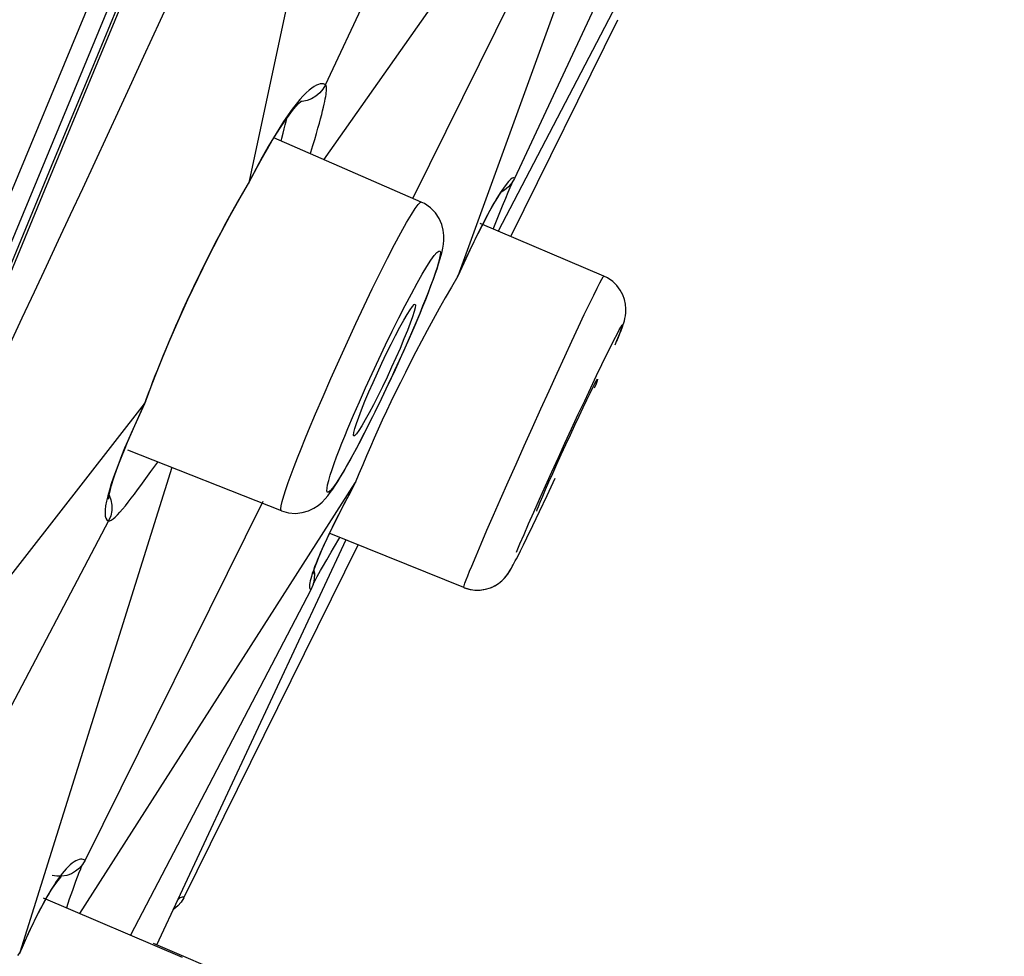
# Model space of a CAD drawing. Units: millimetres. Extents: x 0 to 1016, y 0 to 711.
# Drawn here: x 860 to 866, y 621 to 627 of the extents above; entities that cross this region are included whole.
import ezdxf

# ---------------------------------------------------------------- set-up
doc = ezdxf.new("R2010")
doc.units = ezdxf.units.MM
doc.header["$LTSCALE"] = 55.88
doc.layers.get('0').update_dxf_attribs({"linetype": 'CONTINUOUS'})
for name, color, linetype in [('02___PRT_ALL_AXES', 7, 'CONTINUOUS'), ('6_ALL_SURFS', 7, 'CONTINUOUS'), ('7_ALL_FEATURES', 7, 'CONTINUOUS')]:
    doc.layers.add(name, color=color, linetype=linetype)

msp = doc.modelspace()

# ---------------------------------------------------------------- linework, layer by layer
at = {"color": 7, "linetype": 'Continuous'}
msp.add_line((865.9314, 640.9821), (856.5474, 618.3469), dxfattribs=at)
msp.add_arc((1541.5466, 359.2559), 750, 154.381319, 160.3356095, dxfattribs=at)
at = {"layer": '02___PRT_ALL_AXES', "color": 7, "linetype": 'Continuous'}
for p, q in [((862.3242, 626.094), (861.4119, 626.491)), ((863.453, 625.6368), (862.6879, 625.9618)), ((861.458, 624.1849), (860.5086, 624.5592)), ((862.5862, 623.7099), (861.7534, 624.0467)), ((859.9839, 621.7896), (860.8443, 621.4241))]:
    msp.add_line(p, q, dxfattribs=at)
at = {"layer": '6_ALL_SURFS', "color": 7, "linetype": 'Continuous'}
msp.add_line((860.0491, 626.3504), (859.5883, 625.238), dxfattribs=at)
for points in [[(861.3514, 629.6246), (860.9342, 628.617), (860.5353, 627.6546), (860.1526, 626.7311), (859.7853, 625.8451), (859.4335, 624.9973), (859.0961, 624.1848), (858.7724, 623.4065), (858.4626, 622.6626), (858.1663, 621.9527)], [(861.2296, 629.1971), (860.9937, 628.6285), (860.756, 628.0558), (860.5167, 627.4791), (860.2805, 626.9091), (860.0491, 626.3504)]]:
    msp.add_lwpolyline(points, dxfattribs=at)
at = {"layer": '7_ALL_FEATURES', "color": 7, "linetype": 'Continuous'}
for p, q in [((861.7218, 626.3562), (863.5566, 628.9667)), ((861.2607, 626.2243), (861.8355, 628.9035)), ((861.7308, 626.8198), (862.6027, 628.6822)), ((863.615, 628.5659), (862.5492, 625.6355)), ((863.9365, 628.4577), (862.9012, 626.2413)), ((863.3455, 628.2876), (862.2723, 626.1197)), ((864.0363, 628.2842), (862.7999, 625.9142)), ((862.8771, 625.8815), (863.54, 627.2227)), ((861.7263, 626.822), (861.7307, 626.8196)), ((861.4424, 626.5464), (861.409, 626.4923)), ((861.4721, 626.5925), (861.4424, 626.5464)), ((861.3017, 626.3018), (861.2607, 626.2243)), ((862.9006, 626.2409), (862.9011, 626.2412)), ((861.2573, 626.214), (861.2559, 626.2115)), ((861.2619, 626.2264), (861.2573, 626.214)), ((862.8268, 626.0711), (862.8462, 626.118)), ((862.8462, 626.118), (862.8619, 626.1555)), ((862.7682, 625.9277), (862.8268, 626.0711)), ((862.6247, 625.7967), (862.5998, 625.7443)), ((862.5502, 625.6376), (862.5486, 625.6337)), ((862.3166, 625.4083), (862.3345, 625.452)), ((862.2978, 625.3635), (862.3166, 625.4083)), ((862.2383, 625.3007), (862.2169, 625.2477)), ((863.5347, 625.2388), (863.546, 625.2663)), ((862.2169, 625.2477), (862.1923, 625.1897)), ((862.217, 625.1776), (862.2446, 625.2399)), ((863.5229, 625.2105), (863.5343, 625.2377)), ((862.1891, 625.1156), (862.217, 625.1776)), ((862.161, 625.0542), (862.1891, 625.1156)), ((862.1945, 624.9788), (862.1649, 624.9182)), ((863.4054, 624.97), (863.3943, 624.9426)), ((863.4149, 624.9992), (863.4151, 624.9979)), ((858.0892, 621.6221), (860.6108, 624.8459)), ((860.602, 624.8243), (860.6163, 624.8548)), ((860.6119, 624.8489), (860.6171, 624.8569)), ((860.6171, 624.8569), (860.6186, 624.8606)), ((863.012, 624.7006), (863.0635, 624.8148)), ((860.4688, 624.5174), (860.4868, 624.5622)), ((860.4528, 624.4756), (860.4688, 624.5174)), ((860.6514, 624.4277), (860.6928, 624.4866)), ((860.7801, 624.4521), (859.8406, 621.4527)), ((861.9384, 624.4135), (861.9155, 624.3569)), ((860.2119, 621.6927), (861.9155, 624.357)), ((861.881, 624.2921), (861.9173, 624.3601)), ((861.9165, 624.3595), (861.9182, 624.3623)), ((863.1022, 624.279), (863.1523, 624.386)), ((861.3428, 624.2419), (860.2444, 622.0232)), ((863.056, 624.1813), (863.1022, 624.279)), ((863.0143, 624.0942), (863.056, 624.1813)), ((860.3892, 624.1221), (857.349, 618.3477)), ((860.3867, 624.1229), (860.3892, 624.1221)), ((860.4021, 624.153), (860.3894, 624.122)), ((861.7745, 624.0839), (861.7934, 624.122)), ((861.756, 624.0456), (861.7745, 624.0839)), ((862.9777, 624.0185), (863.0143, 624.0942)), ((861.8563, 624.0051), (860.6849, 621.4986)), ((861.781, 623.954), (861.8201, 624.0197)), ((862.9562, 623.9747), (862.9777, 624.0185)), ((860.8555, 621.7914), (861.9341, 623.9736)), ((861.7385, 623.8814), (861.7664, 623.9292)), ((861.7664, 623.9292), (861.781, 623.954)), ((862.937, 623.9363), (862.9562, 623.9747)), ((861.7128, 623.8367), (861.7385, 623.8814)), ((862.6359, 623.8425), (862.6625, 623.906)), ((861.6415, 623.6961), (860.5248, 621.5598)), ((861.6547, 623.7285), (861.6415, 623.6962)), ((860.1831, 621.8863), (860.1651, 621.8365)), ((859.9995, 621.783), (859.9846, 621.7559)), ((859.8536, 621.4827), (859.8408, 621.4531)), ((861.3985, 621.1965), (860.6664, 621.5075)), ((859.8408, 621.4531), (859.839, 621.4485))]:
    msp.add_line(p, q, dxfattribs=at)
for points in [[(860.6523, 627.7593), (860.3211, 626.9599), (859.9929, 626.1677), (859.6561, 625.3549)], [(860.7589, 627.3292), (860.6052, 626.9948), (860.5308, 626.8331), (860.4559, 626.6707), (860.3797, 626.5059), (860.3032, 626.3407), (860.2272, 626.1768), (860.1522, 626.0156), (860.0778, 625.856), (860.0033, 625.6966), (859.9284, 625.5368), (859.8533, 625.3769), (859.7774, 625.2163)], [(861.6873, 626.8225), (861.675, 626.8176), (861.6613, 626.8101), (861.6463, 626.7999), (861.6301, 626.7871), (861.6124, 626.7708), (861.5932, 626.7512), (861.5725, 626.7282), (861.5501, 626.7009), (861.5259, 626.6693), (861.5, 626.6335), (861.4721, 626.5925)], [(861.7309, 626.8196), (861.7154, 626.7929), (861.6956, 626.7693), (861.6721, 626.7493), (861.6456, 626.7337), (861.6169, 626.7227), (861.5868, 626.7169), (861.5772, 626.7167)], [(861.7263, 626.822), (861.7182, 626.8252), (861.709, 626.8263), (861.6987, 626.8253), (861.6873, 626.8225)], [(861.6932, 626.5818), (861.7009, 626.6099), (861.7077, 626.6356), (861.7135, 626.6591), (861.7187, 626.6806), (861.7232, 626.7001), (861.7269, 626.7177), (861.73, 626.7336), (861.7326, 626.7478), (861.7345, 626.7603), (861.736, 626.7715), (861.737, 626.7812), (861.7375, 626.7896), (861.7376, 626.7968), (861.7374, 626.803), (861.7368, 626.8081), (861.7359, 626.8123), (861.7346, 626.8157), (861.7329, 626.8182), (861.7308, 626.8198)], [(861.3721, 626.4244), (861.4019, 626.4749), (861.4304, 626.521), (861.4574, 626.5628), (861.4828, 626.6003), (861.5063, 626.6331), (861.528, 626.6614), (861.5476, 626.6852), (861.5643, 626.7038), (861.5782, 626.7177), (861.5806, 626.7199)], [(861.4568, 626.4715), (861.4619, 626.4902), (861.4697, 626.5199), (861.4765, 626.5469), (861.4824, 626.5715), (861.4875, 626.5939), (861.4914, 626.6123)], [(861.6367, 626.3932), (861.6396, 626.4023), (861.6527, 626.4439), (861.6644, 626.4825), (861.6751, 626.5183), (861.6847, 626.5514), (861.6932, 626.5818)], [(861.409, 626.4923), (861.3767, 626.4374), (861.3403, 626.3728), (861.3017, 626.3018)], [(861.2565, 626.2125), (861.2756, 626.2491), (861.3088, 626.3114), (861.341, 626.3699), (861.3721, 626.4244)], [(862.9012, 626.2413), (862.8952, 626.244), (862.8869, 626.2415), (862.8764, 626.2338), (862.8636, 626.2213), (862.8488, 626.204), (862.832, 626.1812), (862.8129, 626.1525), (862.792, 626.1185), (862.77, 626.0808), (862.7469, 626.039)], [(862.9011, 626.2411), (862.885, 626.2132), (862.8644, 626.1885), (862.8398, 626.1677), (862.8179, 626.1548)], [(861.2607, 626.2241), (861.223, 626.1595), (861.1861, 626.0951), (861.1501, 626.0308), (861.1149, 625.9663), (861.0806, 625.9019), (861.0474, 625.8384), (861.0155, 625.7761), (860.9848, 625.7148), (860.9552, 625.6548), (860.9269, 625.5962), (860.8998, 625.5389), (860.8739, 625.4833), (860.8491, 625.4292), (860.8256, 625.3768), (860.8031, 625.326), (860.7818, 625.277), (860.7616, 625.2297), (860.7425, 625.1841), (860.7243, 625.1403), (860.7072, 625.0982), (860.691, 625.0577), (860.6758, 625.019), (860.6614, 624.9818), (860.6477, 624.946), (860.6347, 624.9113), (860.6224, 624.878), (860.6108, 624.8459)], [(860.618, 624.8588), (860.659, 624.9697), (860.7083, 625.0957), (860.7619, 625.2256), (860.8192, 625.358), (860.8796, 625.4915), (860.9426, 625.6247), (861.0074, 625.756), (861.0734, 625.8842), (861.1398, 626.0078), (861.2058, 626.1256), (861.2552, 626.2101)], [(862.8619, 626.1555), (862.8744, 626.1847), (862.8795, 626.1966), (862.884, 626.2069), (862.8879, 626.2154)], [(862.6909, 625.9307), (862.7069, 625.9619), (862.7221, 625.9911), (862.7366, 626.0183), (862.7504, 626.0435), (862.7633, 626.0666), (862.7754, 626.0876), (862.7867, 626.1065), (862.7969, 626.1232), (862.8062, 626.1376), (862.8144, 626.1498), (862.8179, 626.1548)], [(862.2326, 625.9675), (862.2625, 626.0179), (862.2866, 626.0554), (862.3049, 626.0801), (862.3178, 626.0925), (862.3242, 626.094)], [(862.4214, 625.682), (862.4312, 625.7122), (862.4397, 625.7399), (862.4468, 625.7655), (862.4526, 625.7886), (862.4572, 625.8104), (862.4609, 625.8337), (862.4633, 625.8598), (862.4634, 625.8883), (862.4599, 625.9199), (862.4508, 625.9554), (862.4345, 625.9929), (862.4109, 626.0281), (862.3802, 626.0593), (862.3428, 626.0849), (862.3242, 626.094)], [(862.7469, 626.039), (862.7227, 625.9935), (862.6983, 625.9463)], [(862.0695, 625.6563), (862.1157, 625.7484), (862.1589, 625.8318), (862.198, 625.9051), (862.2326, 625.9675)], [(862.6983, 625.9463), (862.674, 625.898), (862.6494, 625.848), (862.6247, 625.7967)], [(862.6391, 625.8259), (862.657, 625.8627), (862.6743, 625.8976), (862.6909, 625.9307)], [(862.5477, 625.6318), (862.5617, 625.662), (862.5818, 625.7054), (862.6015, 625.7472), (862.6206, 625.7874), (862.6391, 625.8259)], [(861.8695, 624.6929), (861.9044, 624.7756), (861.9409, 624.8598), (861.9789, 624.9454), (862.0192, 625.0337), (862.061, 625.1235), (862.1027, 625.211), (862.1441, 625.296), (862.1854, 625.3787), (862.2248, 625.4557), (862.2624, 625.5268), (862.298, 625.5921), (862.3302, 625.6489), (862.3588, 625.6964), (862.3838, 625.7354), (862.4045, 625.7646), (862.4203, 625.7831), (862.4316, 625.7918), (862.439, 625.7925), (862.4421, 625.7847), (862.4413, 625.7688), (862.4375, 625.7475), (862.4309, 625.721), (862.4214, 625.6892), (862.41, 625.6543), (862.3968, 625.6165), (862.3818, 625.5756), (862.3658, 625.5334), (862.349, 625.4903), (862.3311, 625.4458), (862.3122, 625.4)], [(862.5998, 625.7443), (862.5747, 625.6906), (862.5492, 625.6355)], [(861.9188, 625.3428), (861.9704, 625.4522), (862.0209, 625.5572), (862.0695, 625.6563)], [(862.3345, 625.452), (862.3522, 625.4959), (862.3686, 625.5376), (862.3837, 625.5771), (862.3976, 625.6145), (862.4102, 625.6495), (862.4214, 625.682)], [(862.5492, 625.6355), (862.5105, 625.5691), (862.4722, 625.5026), (862.4346, 625.4358), (862.3974, 625.3685)], [(863.0635, 624.8148), (863.1145, 624.927), (863.1639, 625.0353), (863.2114, 625.1386), (863.256, 625.235), (863.2966, 625.322), (863.3327, 625.3987), (863.3642, 625.4649), (863.3906, 625.5195), (863.412, 625.5628), (863.4285, 625.5955), (863.4406, 625.6182), (863.4485, 625.6316), (863.4525, 625.6367), (863.453, 625.6368)], [(863.546, 625.2663), (863.5518, 625.2806), (863.557, 625.2938), (863.5617, 625.3059), (863.5659, 625.317), (863.5699, 625.3278), (863.5735, 625.3378), (863.5767, 625.3477), (863.5803, 625.3593), (863.584, 625.3736), (863.5873, 625.3904), (863.5897, 625.4103), (863.5904, 625.4345), (863.5879, 625.4622), (863.5816, 625.4913), (863.571, 625.5207), (863.5553, 625.55), (863.5344, 625.5779), (863.5082, 625.6033), (863.4769, 625.6249), (863.453, 625.6368)], [(861.9756, 624.8623), (862.0002, 624.9204), (862.0258, 624.9788), (862.0523, 625.0376), (862.0805, 625.0981), (862.1096, 625.159), (862.1377, 625.2163), (862.165, 625.2699), (862.1913, 625.3199), (862.2149, 625.3631), (862.2358, 625.3991), (862.2541, 625.4283), (862.2686, 625.4489), (862.2791, 625.4602), (862.286, 625.4627)], [(862.286, 625.4627), (862.2882, 625.4566), (862.2861, 625.441), (862.2798, 625.4166), (862.2697, 625.3848), (862.256, 625.3464), (862.2383, 625.3007)], [(862.3122, 625.4), (862.2772, 625.3169), (862.2406, 625.2324), (862.2024, 625.1464), (862.162, 625.0577), (862.1199, 624.9675), (862.0781, 624.8798), (862.0365, 624.7945), (861.9951, 624.7116), (861.9555, 624.6345), (861.9179, 624.5633), (861.8822, 624.4979), (861.85, 624.4413), (861.8216, 624.3941), (861.7967, 624.3556), (861.7763, 624.327), (861.7608, 624.309), (861.7497, 624.3008), (861.7425, 624.3006), (861.7396, 624.3088), (861.7406, 624.3249), (861.7445, 624.3463), (861.7512, 624.3729), (861.7608, 624.4047), (861.7722, 624.4396), (861.7853, 624.4773), (861.8002, 624.518), (861.8162, 624.5601), (861.833, 624.603), (861.8507, 624.6473), (861.8695, 624.6929)], [(861.7646, 625.0036), (861.8151, 625.1168), (861.8668, 625.2304), (861.9188, 625.3428)], [(862.2446, 625.2399), (862.2716, 625.302), (862.2978, 625.3635)], [(862.3974, 625.3685), (862.3608, 625.3011), (862.3253, 625.2345), (862.2909, 625.1689)], [(862.9131, 623.9293), (862.9347, 623.9809), (862.9597, 624.0391), (862.988, 624.104), (863.02, 624.1767), (863.0553, 624.2561), (863.0924, 624.3388), (863.1314, 624.425), (863.1721, 624.5145), (863.213, 624.6037), (863.2542, 624.6927), (863.2954, 624.7815), (863.335, 624.866), (863.3728, 624.9461), (863.409, 625.022), (863.4417, 625.0902), (863.4707, 625.1497), (863.4962, 625.2014), (863.5178, 625.2445), (863.5352, 625.2783), (863.5487, 625.3034), (863.5588, 625.3214), (863.5655, 625.3321), (863.5689, 625.3355), (863.5698, 625.3337), (863.5682, 625.3267), (863.5642, 625.3145), (863.5584, 625.2986), (863.5511, 625.2797), (863.5421, 625.2572), (863.5313, 625.2311)], [(862.1923, 625.1897), (862.1668, 625.1313), (862.1402, 625.0724), (862.1121, 625.0119), (862.083, 624.9511), (862.0548, 624.8937), (862.0276, 624.8402)], [(862.2909, 625.1689), (862.2575, 625.1041), (862.2254, 625.0407), (862.1945, 624.9788)], [(862.1051, 624.9347), (862.133, 624.9938), (862.161, 625.0542)], [(861.6266, 624.682), (861.6697, 624.7846), (861.7159, 624.8923), (861.7646, 625.0036)], [(863.2738, 624.7147), (863.3002, 624.7708), (863.3256, 624.8242), (863.3483, 624.8714), (863.3681, 624.912), (863.3853, 624.9465), (863.3987, 624.9725), (863.4081, 624.9895), (863.4136, 624.9982), (863.4149, 624.9992)], [(863.4151, 624.9979), (863.4123, 624.9884), (863.4054, 624.97)], [(862.1649, 624.9182), (862.1364, 624.8589), (862.109, 624.8011), (862.0828, 624.7447), (862.0573, 624.6889), (862.0327, 624.634), (862.0088, 624.5798), (861.9851, 624.5251), (861.9616, 624.4695), (861.9384, 624.4135)], [(861.9979, 624.7156), (862.0239, 624.7674), (862.0504, 624.8213), (862.0775, 624.8771), (862.1051, 624.9347)], [(860.6108, 624.8459), (860.5898, 624.8012), (860.5691, 624.7562), (860.5487, 624.7108), (860.5282, 624.6645)], [(861.907, 624.6472), (861.9044, 624.6534), (861.9064, 624.669), (861.9127, 624.6935), (861.9228, 624.7252), (861.9366, 624.7637), (861.9542, 624.8094), (861.9756, 624.8623)], [(862.0276, 624.8402), (862.0013, 624.7902), (861.9776, 624.7469), (861.9567, 624.7109), (861.9384, 624.6817), (861.9239, 624.6612), (861.9135, 624.6499), (861.907, 624.6472)], [(860.4868, 624.5622), (860.5065, 624.6098), (860.5279, 624.66), (860.5511, 624.7127), (860.5758, 624.7675), (860.602, 624.8243)], [(861.8813, 624.4938), (861.9026, 624.5327), (861.925, 624.5745), (861.9484, 624.619), (861.9728, 624.6661), (861.9979, 624.7156)], [(863.0598, 624.2383), (863.0753, 624.275), (863.0933, 624.3167), (863.1138, 624.3633), (863.1373, 624.4163), (863.1633, 624.4742), (863.1901, 624.5334), (863.2178, 624.5939), (863.2464, 624.6557), (863.2738, 624.7147)], [(860.5282, 624.6645), (860.5079, 624.6177), (860.4884, 624.5714)], [(861.4579, 624.1849), (861.4565, 624.1859), (861.4544, 624.1961), (861.4567, 624.2154), (861.463, 624.2426), (861.4728, 624.2766), (861.4855, 624.3161), (861.5008, 624.3604), (861.5183, 624.4086), (861.5376, 624.4597), (861.5583, 624.5132), (861.5803, 624.5686), (861.6031, 624.6251), (861.6266, 624.682)], [(862.9102, 624.4734), (862.9607, 624.5863), (863.012, 624.7006)], [(860.4884, 624.5714), (860.4697, 624.5255), (860.4517, 624.48), (860.4351, 624.4359), (860.4199, 624.3932), (860.406, 624.3518), (860.3941, 624.3132), (860.3843, 624.2777), (860.3765, 624.2448), (860.371, 624.2157), (860.3678, 624.1906)], [(860.3954, 624.2948), (860.4004, 624.3156), (860.4072, 624.3407), (860.4158, 624.3693), (860.4262, 624.4013), (860.4386, 624.4368), (860.4528, 624.4756)], [(861.458, 624.1849), (861.5028, 624.1723), (861.5462, 624.1689), (861.5877, 624.1734), (861.6262, 624.1846), (861.6592, 624.2003), (861.6867, 624.2185), (861.7101, 624.2383), (861.7298, 624.2586), (861.7463, 624.2782), (861.7611, 624.2977), (861.7761, 624.3188), (861.7915, 624.3419), (861.8073, 624.3668), (861.8241, 624.3943), (861.8421, 624.4247), (861.8611, 624.4578), (861.8813, 624.4938)], [(862.8146, 624.2572), (862.8613, 624.3632), (862.9102, 624.4734)], [(860.4753, 624.1954), (860.4927, 624.2163), (860.5108, 624.2387), (860.5296, 624.2626), (860.5491, 624.288), (860.5689, 624.3143), (860.5892, 624.3416), (860.6098, 624.3698), (860.6305, 624.3985), (860.6514, 624.4277)], [(861.9155, 624.357), (861.8983, 624.325), (861.8809, 624.2923), (861.8632, 624.2588), (861.8451, 624.2242)], [(860.3891, 624.256), (860.3892, 624.2578), (860.3899, 624.265), (860.392, 624.2779), (860.3954, 624.2948)], [(861.7934, 624.122), (861.8135, 624.1621), (861.8349, 624.2039), (861.8574, 624.2472), (861.881, 624.2921)], [(860.3928, 624.2821), (860.4038, 624.2524), (860.4094, 624.2194), (860.4088, 624.1858), (860.4021, 624.153)], [(861.8451, 624.2242), (861.8267, 624.1887), (861.8086, 624.153), (861.7905, 624.1171), (861.7726, 624.081)], [(862.6625, 623.906), (862.6941, 623.9803), (862.7303, 624.0644), (862.7707, 624.1572), (862.8146, 624.2572)], [(863.0392, 624.1817), (863.039, 624.183), (863.0418, 624.1924), (863.0487, 624.2109), (863.0598, 624.2383)], [(860.3678, 624.1906), (860.367, 624.1693), (860.3685, 624.1519), (860.3722, 624.1382), (860.3783, 624.1286), (860.3867, 624.1229)], [(860.3891, 624.1218), (860.3967, 624.1229), (860.406, 624.1272), (860.4169, 624.1348), (860.4295, 624.1459), (860.4437, 624.1602), (860.459, 624.1767), (860.4753, 624.1954)], [(861.7726, 624.081), (861.7555, 624.0457), (861.7391, 624.0112), (861.7233, 623.9773), (861.7088, 623.9453)], [(861.7126, 623.9515), (861.726, 623.9813), (861.7408, 624.0134), (861.756, 624.0456)], [(861.7088, 623.9453), (861.6957, 623.9153), (861.6837, 623.8871), (861.6731, 623.861), (861.6639, 623.8373), (861.6561, 623.8159), (861.6494, 623.7965), (861.644, 623.7792), (861.6397, 623.7641), (861.6364, 623.7507), (861.634, 623.7391), (861.6325, 623.7293), (861.6318, 623.7208), (861.6318, 623.7137), (861.6325, 623.708), (861.6338, 623.7034), (861.6357, 623.6998), (861.6383, 623.6974), (861.6415, 623.6961)], [(861.6808, 623.8758), (861.69, 623.8987), (861.7006, 623.9239), (861.7126, 623.9515)], [(862.8762, 623.8207), (862.8816, 623.83), (862.887, 623.8397), (862.8927, 623.8503), (862.8989, 623.8619), (862.9055, 623.8745), (862.9127, 623.8882), (862.9203, 623.903), (862.937, 623.9363)], [(861.6576, 623.8102), (861.6615, 623.8226), (861.6666, 623.8378), (861.673, 623.8554), (861.6808, 623.8758)], [(861.6539, 623.8005), (861.6536, 623.7952), (861.6532, 623.7925), (861.6537, 623.7951), (861.6551, 623.8012), (861.6576, 623.8102)], [(861.6592, 623.8152), (861.6622, 623.7977), (861.6617, 623.7628), (861.6547, 623.7285)], [(861.6708, 623.761), (861.6797, 623.7774), (861.6899, 623.7959), (861.7009, 623.8156), (861.7128, 623.8367)], [(862.5862, 623.7099), (862.586, 623.7124), (862.5885, 623.7216), (862.5937, 623.7366), (862.6013, 623.7568), (862.611, 623.7817), (862.6226, 623.8105), (862.6359, 623.8425)], [(862.5862, 623.71), (862.5902, 623.7084), (862.6257, 623.6981), (862.6611, 623.6938), (862.6957, 623.6949), (862.7286, 623.7011), (862.7585, 623.7113), (862.7855, 623.7249), (862.809, 623.7408), (862.8278, 623.7571), (862.8421, 623.772), (862.8532, 623.7857), (862.8619, 623.7979), (862.8686, 623.8081), (862.8738, 623.8167), (862.8791, 623.8257), (862.8794, 623.8262)], [(862.5862, 623.7099), (862.6207, 623.6991), (862.6553, 623.694), (862.6892, 623.6942), (862.7216, 623.6993), (862.7513, 623.7084), (862.7785, 623.7209), (862.8024, 623.7359), (862.822, 623.7516), (862.8374, 623.7667), (862.8496, 623.7809), (862.859, 623.7936), (862.8659, 623.8038), (862.8711, 623.8122), (862.8762, 623.8207)], [(861.6551, 623.7306), (861.6554, 623.731), (861.6576, 623.7356), (861.6604, 623.741), (861.6635, 623.7471), (861.667, 623.7538), (861.6708, 623.761)], [(860.2444, 622.0231), (860.2286, 621.997), (860.2086, 621.974), (860.1851, 621.9547), (860.1586, 621.9397), (860.13, 621.9293), (860.1001, 621.9239), (860.0697, 621.9236), (860.0397, 621.9284)], [(860.2444, 622.0232), (860.2386, 622.0266), (860.2318, 622.0287), (860.2243, 622.0296), (860.216, 622.0293), (860.207, 622.0278), (860.1971, 622.0245), (860.1865, 622.0195), (860.1753, 622.0128), (860.1636, 622.0044), (860.1515, 621.9943), (860.1392, 621.9826), (860.1267, 621.9697), (860.1143, 621.9557), (860.1019, 621.9406), (860.0896, 621.9246), (860.0774, 621.908), (860.0654, 621.8907), (860.0535, 621.8728), (860.0417, 621.8544)], [(860.2259, 621.9939), (860.223, 621.9876), (860.2179, 621.9758), (860.2123, 621.9623), (860.206, 621.9465), (860.1989, 621.9285), (860.1913, 621.9084), (860.1831, 621.8863)], [(859.8957, 621.5753), (859.9262, 621.6394), (859.9555, 621.6979), (859.9835, 621.7506), (860.0098, 621.797), (860.0343, 621.837), (860.0568, 621.8708), (860.0764, 621.8974), (860.093, 621.9176), (860.0949, 621.9197)], [(860.0417, 621.8544), (860.0301, 621.8356), (860.0186, 621.8163)], [(860.0186, 621.8163), (860.0072, 621.7966), (859.9995, 621.783)], [(860.1651, 621.8365), (860.1556, 621.8096), (860.1459, 621.7818), (860.1277, 621.7285)], [(860.8555, 621.7914), (860.8391, 621.7642), (860.8182, 621.7403), (860.7937, 621.7201), (860.7865, 621.7161)], [(860.8483, 621.7947), (860.8437, 621.7944), (860.8385, 621.7929), (860.8327, 621.7901), (860.8263, 621.7856), (860.8192, 621.7795), (860.8134, 621.7736)], [(860.8555, 621.7914), (860.8523, 621.7937), (860.8483, 621.7947)], [(859.9846, 621.7559), (859.9734, 621.7349), (859.9622, 621.7135), (859.951, 621.6914), (859.9396, 621.6687), (859.9282, 621.6454), (859.9165, 621.6208), (859.9043, 621.5949), (859.8918, 621.5678), (859.8791, 621.5401), (859.8664, 621.5117), (859.8536, 621.4827)], [(859.839, 621.4485), (859.8642, 621.5057), (859.8957, 621.5753)], [(859.8406, 621.4527), (859.826, 621.4335)]]:
    msp.add_lwpolyline(points, dxfattribs=at)

doc.saveas('drawing.dxf')
